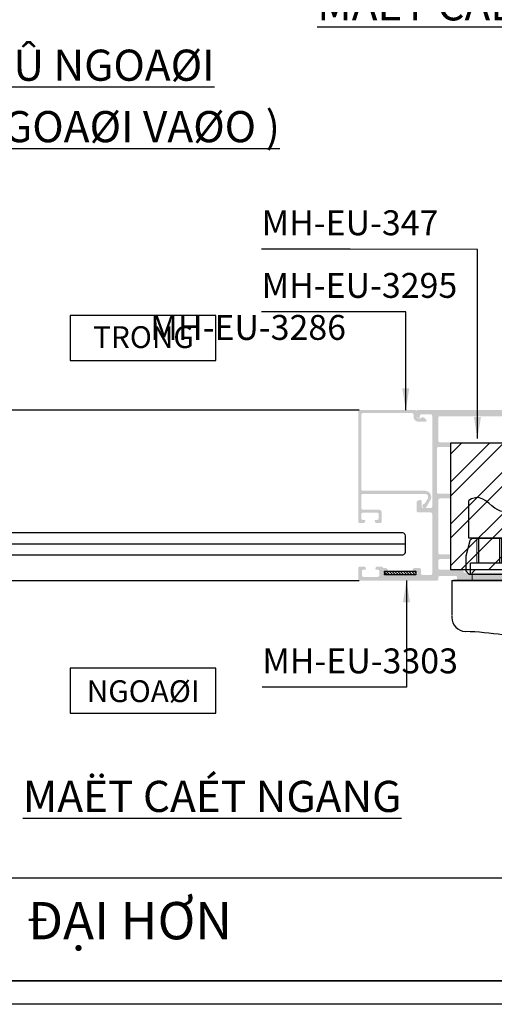
# Model space of a CAD drawing. Units: millimetres. Extents: x 12529 to 23900, y 24836 to 32566.
# Drawn here: x 13692 to 13845, y 25800 to 26116 of the extents above; entities that cross this region are included whole.
import ezdxf

# ---------------------------------------------------------------- set-up
doc = ezdxf.new("R2010")
doc.units = ezdxf.units.MM
for name, color, linetype, lineweight in [('1外框线', 7, 'Continuous', 20), ('KICHTHUOC', 54, 'Continuous', 5), ('Symbol', 10, 'Continuous', 9), ('细实线(0.2)', 5, 'Continuous', 9)]:
    doc.layers.add(name, color=color, linetype=linetype, lineweight=lineweight)
for name, color, linetype in [('2', 3, 'Continuous'), ('4', 3, 'Continuous'), ('CHU', 253, 'Continuous'), ('h', 155, 'Continuous'), ('kinh', 141, 'Continuous'), ('Layer8', 8, 'Continuous'), ('MAU TONG', 50, 'Continuous'), ('PUB_DIM', 3, 'Continuous')]:
    doc.layers.add(name, color=color, linetype=linetype)
doc.styles.add('BINH', font='VNI-Helve-Condense_0.TTF')
doc.styles.add('ROMAND', font='VNI-Helve-Condense_0.TTF', dxfattribs={"width": 0.5})
doc.styles.get("Standard").update_dxf_attribs({"font": 'arial.ttf'})
doc.dimstyles.new('Copy of MIEN HUA1-2', dxfattribs={"dimscale": 0, "dimtxt": 7, "dimasz": 7, "dimexe": 1, "dimexo": 1, "dimgap": 4, "dimtad": 2, "dimdec": 1, "dimtxsty": 'ROMAND', "dimcen": 10, "dimdle": 5, "dimclrd": 8, "dimclre": 8, "dimclrt": 95, "dimadec": 0, "dimazin": 0, "dimtfac": 1, "dimtdec": 1, "dimtmove": 2, "dimatfit": 3, "dimfxl": 1, "dimarcsym": 0})

# ---------------------------------------------------------------- blocks, each defined once
blk = doc.blocks.new('DWQDQWDQD')
at = {"layer": 'CHU'}
h = blk.add_hatch(dxfattribs=at)
h.set_pattern_fill('ANSI31', color=254, scale=0.2, style=0)
h.paths.add_polyline_path([(10893.85, -645.28), (10893.34, -645.28), (10883.85, -645.28), (10883.85, -646.48), (10893.85, -646.48)])
at = {"layer": '2'}
blk.add_lwpolyline([(10893.85, -645.28), (10883.85, -645.28), (10883.85, -646.48), (10893.85, -646.48)], close=True, dxfattribs=at)
blk = doc.blocks.new('3rr2r')
at = {"layer": 'h'}
h = blk.add_hatch(dxfattribs=at)
h.set_pattern_fill('ANSI32', color=254)
h.paths.add_polyline_path([(11002.93, -603.38), (10971.43, -603.38), (10971.43, -644.18), (11002.93, -644.18)])
at = {"layer": 'MAU TONG'}
blk.add_lwpolyline([(11002.93, -644.18), (10971.43, -644.18), (10971.43, -603.38), (11002.93, -603.38)], close=True, dxfattribs=at)
blk = doc.blocks.new('ergeg')
at = {"color": 253}
for p, q in [((11382.52, -10738.42), (11382.52, -10726.23)), ((11369.52, -10738.42), (11369.52, -10728.62)), ((11369.92, -10739.16), (11368.62, -10744.02)), ((11369.52, -10738.42), (11382.52, -10738.42)), ((11381.15, -10738.42), (11370.88, -10738.42)), ((11372.64, -10746.42), (11372.64, -10738.42)), ((11379.39, -10746.42), (11379.39, -10738.42)), ((11383.42, -10744.02), (11382.12, -10739.16)), ((11368.62, -10744.02), (11368.62, -10749.02)), ((11383.42, -10749.02), (11383.42, -10744.02)), ((11370.02, -10746.42), (11382.02, -10746.42)), ((11370.02, -10750.02), (11370.02, -10746.42)), ((11382.02, -10750.02), (11382.02, -10746.42)), ((11369.62, -10750.02), (11368.62, -10749.02)), ((11369.62, -10750.02), (11382.42, -10750.02)), ((11383.42, -10749.02), (11382.42, -10750.02))]:
    blk.add_line(p, q, dxfattribs=at)
blk.add_arc((11370.88, -10739.42), 1, 90, 165.0049, dxfattribs=at)
blk.add_arc((11381.15, -10739.42), 1, 14.9951, 90)
blk.add_open_spline([(11369.52, -10728.62), (11370.14, -10729.24), (11373.02, -10731.23), (11377.63, -10724.33), (11381.38, -10725.54), (11382.52, -10726.23)], degree=3, knots=[2.41746, 2.41746, 2.41746, 2.41746, 4.935448, 13.716347, 17.548081, 17.548081, 17.548081, 17.548081], dxfattribs=at)
at = {"layer": '1外框线', "color": 253}
for p, q in [((11371.52, -10748.52), (11370.52, -10749.52)), ((11380.52, -10748.52), (11371.52, -10748.52)), ((11380.52, -10748.52), (11381.52, -10749.52)), ((11370.52, -10749.52), (11370.52, -10752.02)), ((11381.52, -10752.02), (11381.52, -10749.52))]:
    blk.add_line(p, q, dxfattribs=at)
at = {"layer": '细实线(0.2)', "color": 253}
for p, q in [((11372.02, -10738.42), (11372.02, -10746.42)), ((11380.02, -10738.42), (11380.02, -10746.42))]:
    blk.add_line(p, q, dxfattribs=at)
blk = doc.blocks.new('twqq')
at = {"color": 253}
for p, q in [((11319.52, -10738.42), (11319.52, -10726.23)), ((11306.52, -10738.42), (11306.52, -10728.62)), ((11306.92, -10739.16), (11305.62, -10744.02)), ((11306.52, -10738.42), (11319.52, -10738.42)), ((11318.15, -10738.42), (11307.88, -10738.42)), ((11309.64, -10746.42), (11309.64, -10738.42)), ((11316.39, -10746.42), (11316.39, -10738.42)), ((11320.42, -10744.02), (11319.12, -10739.16)), ((11305.62, -10744.02), (11305.62, -10749.02)), ((11320.42, -10749.02), (11320.42, -10744.02)), ((11307.02, -10746.42), (11319.02, -10746.42)), ((11307.02, -10750.02), (11307.02, -10746.42)), ((11319.02, -10750.02), (11319.02, -10746.42)), ((11306.62, -10750.02), (11305.62, -10749.02)), ((11306.62, -10750.02), (11319.42, -10750.02)), ((11320.42, -10749.02), (11319.42, -10750.02))]:
    blk.add_line(p, q, dxfattribs=at)
for centre, start, end in [((11307.88, -10739.42), 90, 165.0049), ((11318.15, -10739.42), 14.9951, 90)]:
    blk.add_arc(centre, 1, start, end, dxfattribs=at)
blk.add_open_spline([(11306.52, -10728.62), (11307.14, -10729.24), (11310.02, -10731.23), (11314.63, -10724.33), (11318.38, -10725.54), (11319.52, -10726.23)], degree=3, knots=[2.41746, 2.41746, 2.41746, 2.41746, 4.935448, 13.716347, 17.548081, 17.548081, 17.548081, 17.548081], dxfattribs=at)
at = {"layer": '1外框线', "color": 253}
for p, q in [((11308.52, -10748.52), (11307.52, -10749.52)), ((11317.52, -10748.52), (11308.52, -10748.52)), ((11317.52, -10748.52), (11318.52, -10749.52)), ((11307.52, -10749.52), (11307.52, -10752.02)), ((11318.52, -10752.02), (11318.52, -10749.52))]:
    blk.add_line(p, q, dxfattribs=at)
at = {"layer": '细实线(0.2)', "color": 253}
for p, q in [((11309.02, -10738.42), (11309.02, -10746.42)), ((11317.02, -10738.42), (11317.02, -10746.42))]:
    blk.add_line(p, q, dxfattribs=at)
blk = doc.blocks.new('dgsg')
at = {"color": 253}
for p, q in [((11301.02, -10752.02), (11318.52, -10752.02)), ((11301.02, -10752.02), (11301.02, -10763.12)), ((11318.52, -10752.02), (11325.02, -10752.02)), ((11325.02, -10754.62), (11325.02, -10752.02)), ((11364.02, -10752.02), (11364.02, -10754.62)), ((11381.52, -10752.02), (11364.02, -10752.02)), ((11388.02, -10752.02), (11381.52, -10752.02)), ((11388.02, -10763.12), (11388.02, -10752.02)), ((11328.02, -10757.62), (11355.02, -10757.62)), ((11355.02, -10757.62), (11361.02, -10757.62)), ((11301.02, -10763.32), (11301.02, -10763.87)), ((11388.02, -10763.32), (11388.02, -10763.94))]:
    blk.add_line(p, q, dxfattribs=at)
at = {"color": 3, "linetype": 'Continuous'}
for radius in [14.5, 12.71]:
    blk.add_circle((11355.02, -10772.02), radius, dxfattribs=at)
at = {"color": 253}
for centre, radius, start, end in [((11328.02, -10754.62), 3, 180, 270), ((11361.02, -10754.62), 3, 270, 0), ((11305.52, -10763.87), 4.5, 180, 268.1201), ((11383.52, -10763.94), 4.5, 276.4808, 0), ((11302.05, -10869.59), 101.27, 74.5053, 88.1201), ((11386.51, -10790.27), 22, 96.4808, 148.7289), ((11321.41, -10803.06), 32.01, 49.1724, 76.088), ((11355.02, -10772.02), 14.4, 208.2854, 330.9147)]:
    blk.add_arc(centre, radius, start, end, dxfattribs=at)
blk.add_arc((11355.02, -10772.02), 14.4, 209.0853, 330.9139)
at = {"layer": '4', "color": 253}
blk.add_line((11324.52, -10752.02), (11301.52, -10752.02), dxfattribs=at)
blk = doc.blocks.new('23rr2')
at = {"layer": 'Layer8', "xscale": -1}
for name in ['ergeg', 'twqq']:
    blk.add_blockref(name, (22487.71, 6287.48), dxfattribs=at)
at = {"layer": 'Layer8'}
blk.add_blockref('dgsg', (-201.33, 6287.48), dxfattribs=at)

msp = doc.modelspace()

# ---------------------------------------------------------------- hatches: boundary and pattern name
at = {"layer": 'h'}
h = msp.add_hatch(color=254, dxfattribs=at)
h.paths.add_polyline_path([(13824.55, 25988.53, 0.414214), (13824.05, 25989.03), (13821.05, 25989.03, 0.414214), (13820.55, 25988.53), (13820.55, 25988.13, -0.619937), (13820.07, 25987.89, -0.425203), (13819.55, 25988.39), (13819.55, 25990.13, -0.414214), (13819.85, 25990.43), (13857.25, 25990.43, -0.414214), (13857.75, 25989.93, -0.305615), (13857.44, 25989.46, 0.305615), (13857.25, 25989.19), (13857.25, 25982.93, 0.414214), (13857.75, 25982.43), (13868.55, 25982.43, -0.414214), (13869.05, 25981.93), (13869.05, 25979.03, -0.414214), (13868.55, 25978.53), (13868.05, 25978.53, -0.414214), (13867.55, 25979.03), (13867.55, 25980.53, 0.414214), (13867.05, 25981.03), (13865.05, 25981.03, 0.414214), (13864.55, 25980.53), (13864.55, 25961.53, 0.414214), (13865.05, 25961.03), (13867.05, 25961.03, 0.414214), (13867.55, 25961.53), (13867.55, 25963.03, -0.414214), (13868.05, 25963.53), (13868.55, 25963.53, -0.414214), (13869.05, 25963.03), (13869.05, 25960.13, -0.414214), (13868.55, 25959.63), (13865.05, 25959.63, 0.414214), (13864.55, 25959.13), (13864.55, 25937.93, 0.414214), (13865.05, 25937.43), (13867.05, 25937.43, 0.414214), (13867.55, 25937.93), (13867.55, 25939.13, -0.414214), (13868.05, 25939.63), (13869.76, 25939.63, -0.414214), (13870.25, 25939.14, -0.426469), (13869.76, 25938.63), (13869.25, 25938.63, 0.414214), (13868.75, 25938.13), (13868.75, 25937.93, 0.414214), (13869.25, 25937.43), (13879.25, 25937.43, 0.414214), (13879.75, 25937.93), (13879.75, 25938.13, 0.414214), (13879.25, 25938.63), (13878.74, 25938.63, -0.414214), (13878.25, 25939.12, -0.426469), (13878.74, 25939.63), (13879.51, 25939.63, 0.305615), (13879.78, 25939.81, -0.305615), (13880.25, 25940.13), (13881.67, 25940.13, -0.453828), (13882.17, 25939.56, -0.682363), (13882, 25939.13), (13881.45, 25939.13, 0.414214), (13880.95, 25938.63), (13880.95, 25937.33, 0.414214), (13881.45, 25936.83), (13886.05, 25936.83, 0.414214), (13886.55, 25937.33), (13886.55, 25938.63, 0.414214), (13886.05, 25939.13), (13885.5, 25939.13, -0.682363), (13885.33, 25939.56, -0.453828), (13885.82, 25940.13), (13887.25, 25940.13, -0.414214), (13887.75, 25939.63), (13887.75, 25936.13, -0.414214), (13887.25, 25935.63), (13863.05, 25935.63, -0.414214), (13862.55, 25936.13), (13862.55, 25936.63, 0.414214), (13862.05, 25937.13), (13857.05, 25937.13, 0.414214), (13856.55, 25936.63), (13856.55, 25936.13, -0.414214), (13856.05, 25935.63), (13833.05, 25935.63, -0.414214), (13832.55, 25936.13), (13832.55, 25936.63, 0.414214), (13832.05, 25937.13), (13827.05, 25937.13, 0.414214), (13826.55, 25936.63), (13826.55, 25936.13, -0.414214), (13826.05, 25935.63), (13801.05, 25935.63, -0.414214), (13800.75, 25935.93), (13800.75, 25939.63, -0.414214), (13801.25, 25940.13), (13802.67, 25940.13, -0.453828), (13803.17, 25939.56, -0.682363), (13803, 25939.13), (13802.45, 25939.13, 0.414214), (13801.95, 25938.63), (13801.95, 25937.33, 0.414214), (13802.45, 25936.83), (13807.05, 25936.83, 0.414214), (13807.55, 25937.33), (13807.55, 25938.63, 0.414214), (13807.05, 25939.13), (13806.5, 25939.13, -0.682363), (13806.33, 25939.56, -0.453828), (13806.82, 25940.13), (13808.25, 25940.13, -0.305615), (13808.71, 25939.81, 0.305615), (13808.99, 25939.63), (13809.76, 25939.63, -0.414214), (13810.25, 25939.14, -0.426469), (13809.76, 25938.63), (13809.25, 25938.63, 0.414214), (13808.75, 25938.13), (13808.75, 25937.93, 0.414214), (13809.25, 25937.43), (13819.25, 25937.43, 0.414214), (13819.75, 25937.93), (13819.75, 25938.13, 0.414214), (13819.25, 25938.63), (13818.74, 25938.63, -0.414214), (13818.25, 25939.12, -0.426469), (13818.74, 25939.63), (13820.45, 25939.63, -0.414214), (13820.95, 25939.13), (13820.95, 25937.93, 0.414214), (13821.45, 25937.43), (13824.05, 25937.43, 0.414214), (13824.55, 25937.93), (13824.55, 25957.03, 0.414214), (13824.05, 25957.53), (13820.05, 25957.53, -0.414214), (13819.55, 25958.03), (13819.55, 25960.85, -0.339454), (13819.92, 25961.34), (13820.57, 25961.51, -0.493145), (13821.2, 25961.03), (13821.2, 25959.43, 0.414214), (13821.7, 25958.93), (13824.05, 25958.93, 0.414214), (13824.55, 25959.43)])
h.paths.add_polyline_path([(13862.05, 25980.43), (13856.75, 25980.43, -0.414214), (13855.25, 25981.93), (13855.25, 25987.93, 0.414214), (13854.75, 25988.43), (13827.05, 25988.43, 0.414214), (13826.55, 25987.93), (13826.55, 25980.53, 0.414214), (13827.05, 25980.03), (13830.05, 25980.03, -0.414214), (13830.55, 25979.53), (13830.55, 25979.03, -0.414214), (13830.05, 25978.53), (13826.55, 25978.53, 0.414214), (13826.05, 25978.03), (13826.05, 25964.03, 0.414214), (13826.55, 25963.53), (13830.05, 25963.53, -0.414214), (13830.55, 25963.03), (13830.55, 25962.53, -0.414214), (13830.05, 25962.03), (13827.05, 25962.03, 0.414214), (13826.55, 25961.53), (13826.55, 25944.53, 0.414214), (13827.05, 25944.03), (13830.05, 25944.03, -0.414214), (13830.55, 25943.53), (13830.55, 25943.03, -0.414214), (13830.05, 25942.53), (13827.05, 25942.53, 0.414214), (13826.55, 25942.03), (13826.55, 25939.63, 0.414214), (13827.05, 25939.13), (13834.05, 25939.13, -0.414214), (13834.55, 25938.63, 0.414214), (13835.05, 25938.13), (13854.05, 25938.13, 0.414214), (13854.55, 25938.63, -0.414214), (13855.05, 25939.13), (13862.05, 25939.13, 0.414214), (13862.55, 25939.63), (13862.55, 25979.93, 0.414214)], flags=16)
msp.add_hatch(color=254, dxfattribs=at).paths.add_polyline_path([(13801.25, 25954.13, -0.414214), (13800.75, 25954.63), (13800.75, 25990.13, -0.414214), (13801.05, 25990.43), (13819.05, 25990.43, -0.414214), (13819.55, 25989.93), (13819.55, 25988.23, 0.414214), (13820.05, 25987.73), (13820.66, 25987.73, 0.131652), (13820.81, 25987.77), (13821.32, 25988.06, -0.339454), (13821.92, 25987.98), (13822.66, 25987.24, -0.668179), (13822.45, 25986.73), (13820.05, 25986.73, -0.414214), (13818.55, 25988.23), (13818.55, 25988.93, 0.414214), (13818.05, 25989.43), (13802.25, 25989.43, 0.414214), (13801.75, 25988.93), (13801.75, 25964.99, 0.414214), (13802.25, 25964.49), (13822.25, 25964.49, -0.57735), (13823.98, 25961.49), (13822.7, 25959.28, -1.542659), (13821.95, 25960.31, 0.213422), (13822.29, 25960.55), (13823.11, 25961.99, 0.57735), (13822.25, 25963.49), (13802.25, 25963.49, 0.414214), (13801.75, 25962.99), (13801.75, 25958.93, 0.414214), (13802.25, 25958.43), (13807.35, 25958.43, -0.414214), (13808.35, 25957.43), (13808.35, 25954.63, -0.414214), (13807.85, 25954.13), (13806.62, 25954.13, -0.339454), (13806.14, 25954.5), (13806.06, 25954.81, -0.493145), (13806.3, 25955.13), (13806.85, 25955.13, 0.414214), (13807.35, 25955.63), (13807.35, 25956.93, 0.414214), (13806.85, 25957.43), (13802.25, 25957.43, 0.414214), (13801.75, 25956.93), (13801.75, 25955.63, 0.414214), (13802.25, 25955.13), (13802.8, 25955.13, -0.493145), (13803.04, 25954.81), (13802.96, 25954.5, -0.339454), (13802.47, 25954.13)])

# ---------------------------------------------------------------- linework, layer by layer
at = {"layer": 'CHU'}
for p, q in [((13801.05, 25990.43), (13618.63, 25990.43)), ((13618.63, 25935.63), (13801.05, 25935.63))]:
    msp.add_line(p, q, dxfattribs=at)
at = {"layer": 'DEFPOINTS'}
for p, q in [((13484.76, 25840.12), (14084.76, 25840.12)), ((13484.76, 25807), (14084.76, 25807))]:
    msp.add_line(p, q, dxfattribs=at)
msp.add_lwpolyline([(13477.26, 26675.5), (14092.26, 26675.5), (14092.26, 25799.5), (13477.26, 25799.5)], close=True, dxfattribs=at)
msp.add_lwpolyline([(14084.76, 26675.5), (14084.76, 25807), (13484.76, 25807), (13484.76, 26675.5)], dxfattribs=at)
at = {"layer": 'h'}
msp.add_line((13601, 25947.43), (13815.93, 25947.43), dxfattribs=at)
at = {"layer": 'kinh'}
msp.add_lwpolyline([(13601.87, 25950.93, 0.414214), (13601, 25950.05), (13601, 25944.8, 0.414214), (13601.87, 25943.93), (13815.06, 25943.93, 0.414214), (13815.93, 25944.8), (13815.93, 25950.05, 0.414214), (13815.06, 25950.93)], format="xyb", close=True, dxfattribs=at)
at = {"layer": 'Layer8', "color": 253, "linetype": 'Continuous', "ltscale": 0.01}
for points in [[(13708.16, 26006.33), (13754.99, 26006.33), (13754.99, 26020.81), (13708.16, 26020.81)], [(13708.16, 25893.05), (13754.99, 25893.05), (13754.99, 25907.52), (13708.16, 25907.52)]]:
    msp.add_lwpolyline(points, close=True, dxfattribs=at)

# ---------------------------------------------------------------- block references
at = {"layer": 'CHU'}
for name, p in [('3rr2r', (2859.12, 26583.29)), ('23rr2', (2731.19, 30400.16))]:
    msp.add_blockref(name, p, dxfattribs=at)
at = {"layer": 'CHU', "xscale": -1}
msp.add_blockref('DWQDQWDQD', (24703.1, 26583.91), dxfattribs=at)

# ---------------------------------------------------------------- texts
at = {"layer": 'KICHTHUOC', "color": 253, "char_height": 8, "style": 'ROMAND'}
for s, insert, attachment_point in [('MH-EU-347', (13769.7, 26044.09), 7), ('MH-EU-3295', (13769.7, 26023.97), 7), ('MH-EU-3286', (13796.84, 26010.47), 9), ('MH-EU-3303', (13769.92, 25903.34), 7)]:
    msp.add_mtext(s, dxfattribs=dict(at, insert=insert, attachment_point=attachment_point))
at = {"layer": 'Layer8', "color": 253, "insert": (13526.62, 25832.37), "char_height": 12, "attachment_point": 1}
msp.add_mtext_dynamic_manual_height_columns('{\\fArial|b1|i0|c0|p34;BỀN VỮNG HƠN-HIỆN ĐẠI HƠN}', width=1392.5788, gutter_width=12.5, heights=[0], dxfattribs=at)
at = {"layer": 'PUB_DIM', "color": 253, "linetype": 'Continuous', "ltscale": 0.01, "char_height": 10, "attachment_point": 7, "style": 'BINH'}
for s, insert in [('{\\fVNI-Helve-Condense|b1|i0|c0|p2;\\LMAËT CAÉT ÑÖÙNG}', (13787.59, 26115.59)), ('{\\fVNI-Helve-Condense|b1|i0|c0|p2;\\LCÖÛA ÑI 1 CAÙNH MÔÛ NGOAØI}', (13551.44, 26096.21)), ('{\\fVNI-Helve-Condense|b1|i0|c0|p2;\\L( HÖÔÙNG NHÌN BEÂN NGOAØI VAØO )}', (13531.77, 26076.47)), ('{\\fVNI-Helve-Condense|b1|i0|c0|p2;\\LMAËT CAÉT NGANG }', (13692.92, 25861.3))]:
    msp.add_mtext(s, dxfattribs=dict(at, insert=insert))
at = {"layer": 'Symbol', "color": 253, "char_height": 7, "attachment_point": 2}
for s, insert in [('{\\fVNI-Times|b1|i0|c0|p2;TRONG}', (13731.73, 26017.35)), ('{\\fVNI-Times|b1|i0|c0|p2;NGOAØI}', (13731.62, 25903.59))]:
    msp.add_mtext(s, dxfattribs=dict(at, insert=insert))

# ---------------------------------------------------------------- leaders
at = {"layer": 'KICHTHUOC', "color": 253, "annotation_type": 0, "has_hookline": 1, "hookline_direction": 1}
for points, text_width in [([(13839.09, 25981.23), (13839.09, 26042.05), (13798.14, 26042.09)], 24.44), ([(13816.06, 25990.43), (13816.06, 26021.97), (13800.78, 26021.97)], 27.08), ([(13816.28, 25935.63), (13816.28, 25901.34), (13801.01, 25901.34)], 27.09)]:
    msp.add_leader(points, dimstyle='Copy of MIEN HUA1-2', override={"dimscale": 1, "dimtad": 1}, dxfattribs=dict(at, text_width=text_width))

doc.saveas('drawing.dxf')
